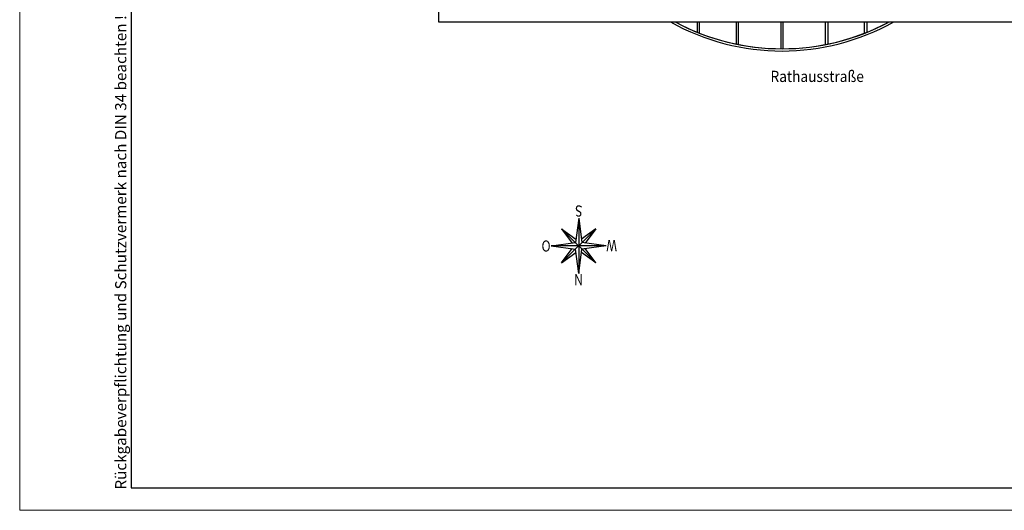
# Model space of a CAD drawing. Units: millimetres. Extents: x 0 to 923472, y 0 to 156496.
# Drawn here: x 694472 to 716530, y 147 to 11123 of the extents above; entities that cross this region are included whole.
import ezdxf
from ezdxf.enums import TextEntityAlignment as Align

# ---------------------------------------------------------------- set-up
doc = ezdxf.new("R2010")
doc.units = ezdxf.units.MM
doc.layers.add('00_Text_PapierBereich', color=7, linetype='Continuous', lineweight=25)
doc.styles.add('ISOCP', font='ISOCP', dxfattribs={"width": 0.9})

# ---------------------------------------------------------------- blocks, each defined once
blk = doc.blocks.new('Rahmen_A3')
at = {"lineweight": 13, "ltscale": 3, "flags": 128}
blk.add_lwpolyline([(0, 0), (42000000, 0), (42000000, 29700000), (0, 29700000), (0, 0)], close=True, dxfattribs=at)
at = {"lineweight": 30, "ltscale": 3, "flags": 128}
blk.add_lwpolyline([(2500000, 500000), (41500000, 500000), (41500000, 29200000), (2500000, 29200000), (2500000, 500000)], close=True, dxfattribs=at)
at = {"linetype": 'Continuous', "lineweight": 13, "style": 'ISOCP'}
blk.add_text('Rückgabeverpflichtung und Schutzvermerk nach DIN 34 beachten !', height=250000, rotation=90, dxfattribs=at).set_placement((2388439, 462956))

msp = doc.modelspace()

# ---------------------------------------------------------------- linework, layer by layer
for points in [[(703851.742, 20678.17), (703851.742, 11073.17), (728551.742, 11073.17)], [(709651.742, 11073.17), (709651.742, 10841.654)], [(709701.742, 10821.809), (709701.742, 11073.17)], [(710526.742, 11073.17), (710526.742, 10577.596)], [(710576.742, 10567.563), (710576.742, 11073.17)], [(711526.742, 11073.17), (711526.742, 10473.232)], [(711576.742, 10473.232), (711576.742, 11073.17)], [(712526.742, 10567.563), (712526.742, 11073.17)], [(712576.742, 11073.17), (712576.742, 10577.596)], [(713401.742, 10821.809), (713401.742, 11073.17)], [(713451.742, 11073.17), (713451.742, 10841.654)]]:
    msp.add_lwpolyline(points)
for radius, start, end in [(5132.692, 240.8515676, 299.1484324), (5132.692, 240.8515676, 299.1484324), (5082.692, 241.8787757, 298.1212243), (5082.441, 242.2464581, 297.8327313)]:
    msp.add_arc((711551.742, 15555.863), radius, start, end)
at = {"layer": '00_Text_PapierBereich'}
for p, q in [((706995.875, 6680.592), (706923.305, 6136.287)), ((706995.875, 6680.592), (706995.875, 5446.842)), ((706995.875, 6680.592), (707068.445, 6136.287)), ((707378.971, 5680.621), (706612.779, 6446.813)), ((707378.971, 6446.813), (706612.779, 5680.621)), ((706612.779, 6446.813), (706849.984, 6126.511)), ((706612.779, 6446.813), (706933.081, 6209.608)), ((707378.971, 6446.813), (707058.669, 6209.608)), ((707378.971, 6446.813), (707141.766, 6126.511)), ((706379, 6063.717), (706923.305, 6136.287)), ((707612.75, 6063.717), (706379, 6063.717)), ((706379, 6063.717), (706923.305, 5991.147)), ((706612.779, 5680.621), (706849.984, 6000.923)), ((706995.875, 5446.842), (706923.305, 5991.147)), ((706995.875, 5446.842), (707068.445, 5991.147)), ((707612.75, 6063.717), (707068.445, 6136.287)), ((707612.75, 6063.717), (707068.445, 5991.147)), ((707378.971, 5680.621), (707141.766, 6000.923)), ((706612.779, 5680.621), (706933.081, 5917.826)), ((707378.971, 5680.621), (707058.669, 5917.826))]:
    msp.add_line(p, q, dxfattribs=at)
for points in [[(706995.875, 6680.592), (706995.875, 6063.717), (706923.305, 6136.287), (706995.875, 6680.592)], [(706612.779, 6446.813), (706923.305, 6136.287), (706849.984, 6126.511), (706612.779, 6446.813)], [(707378.971, 6446.813), (707068.445, 6136.287), (707058.669, 6209.608), (707378.971, 6446.813)], [(706379, 6063.717), (706995.875, 6063.717), (706923.305, 5991.147), (706379, 6063.717)], [(706612.779, 5680.621), (706923.305, 5991.147), (706933.081, 5917.826), (706612.779, 5680.621)], [(707612.75, 6063.717), (706995.875, 6063.717), (707068.445, 6136.287), (707612.75, 6063.717)], [(706995.875, 5446.842), (706995.875, 6063.717), (707068.445, 5991.147), (706995.875, 5446.842)], [(707378.971, 5680.621), (707068.445, 5991.147), (707141.766, 6000.923), (707378.971, 5680.621)]]:
    msp.add_solid(points, dxfattribs=at)

# ---------------------------------------------------------------- block references
at = {"xscale": 0.001, "yscale": 0.001, "zscale": 0.001}
msp.add_blockref('Rahmen_A3', (694472.244, 146.644), dxfattribs=at)

# ---------------------------------------------------------------- texts
at = {"style": 'ISOCP', "width": 0.9}
msp.add_text('Rathausstraße', height=250, dxfattribs=at).set_placement((713384.085, 9729.847), align=Align.RIGHT)
at = {"layer": '00_Text_PapierBereich', "style": 'ISOCP', "width": 0.8}
for s, p in [('S', (707080.229, 6842.955)), ('O', (706365.233, 6060.083)), ('W', (707853.548, 6067.422)), ('N', (707090.2, 5305.101))]:
    msp.add_text(s, height=250, rotation=180.0000001, dxfattribs=at).set_placement(p, align=Align.MIDDLE_LEFT)

doc.saveas('drawing.dxf')
